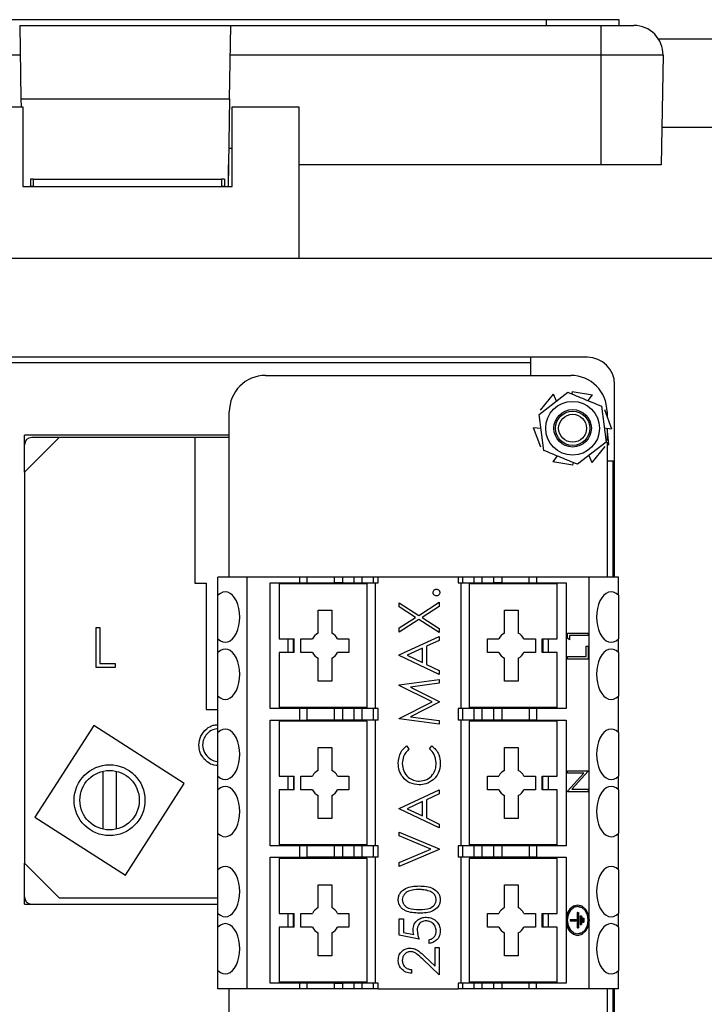
# Model space of a CAD drawing. Units: inches. Extents: x 0.4 to 16.6, y 0.2 to 10.8.
# Drawn here: x 13.1 to 14.5, y 6.9 to 9 of the extents above; entities that cross this region are included whole.
import ezdxf

# ---------------------------------------------------------------- set-up
doc = ezdxf.new("R2010")
doc.units = ezdxf.units.IN
doc.header["$MEASUREMENT"] = 0

msp = doc.modelspace()

# ---------------------------------------------------------------- linework, layer by layer
at = {"color": 7, "linetype": 'Continuous', "lineweight": 25}
for p, q in [((14.1918, 9.0316), (12.3793, 9.0316)), ((14.1918, 9.0191), (14.1918, 9.0316)), ((14.348, 9.0316), (14.1918, 9.0316)), ((14.348, 9.0191), (14.348, 9.0316)), ((13.0584, 9.0191), (13.5126, 9.0191)), ((13.0584, 9.0191), (13.0611, 8.8616)), ((13.5099, 8.8616), (13.5126, 9.0191)), ((13.5126, 9.0191), (14.308, 9.0191)), ((14.308, 9.0191), (14.308, 8.9555)), ((14.308, 9.0191), (14.3796, 9.0191)), ((14.5974, 8.9894), (14.4329, 8.9894)), ((13.0595, 8.9555), (12.263, 8.9555)), ((14.308, 8.9555), (13.5115, 8.9555)), ((14.4421, 8.9555), (14.308, 8.9555)), ((14.308, 8.9555), (14.308, 8.7191)), ((14.4421, 8.9555), (14.438, 8.7191)), ((13.0611, 8.8616), (13.0614, 8.8443)), ((13.0611, 8.8616), (13.5099, 8.8616)), ((13.5099, 8.8616), (13.5066, 8.6726)), ((12.9214, 8.8443), (13.0652, 8.8443)), ((13.0652, 8.8443), (13.0652, 8.6726)), ((13.5152, 8.6726), (13.5152, 8.8443)), ((13.5152, 8.8443), (13.6589, 8.8443)), ((13.6589, 8.8443), (13.6589, 8.5181)), ((14.4394, 8.8003), (14.5974, 8.8003)), ((13.5152, 8.7544), (13.508, 8.7544)), ((13.5074, 8.6726), (13.5074, 8.7191)), ((14.308, 8.7191), (13.6589, 8.7191)), ((14.438, 8.7191), (14.308, 8.7191)), ((13.0814, 8.6884), (13.0814, 8.6728)), ((13.0877, 8.6886), (13.0877, 8.673)), ((13.0877, 8.6886), (13.4927, 8.6886)), ((13.4927, 8.6886), (13.4927, 8.673)), ((13.4989, 8.6884), (13.4989, 8.6728)), ((13.0652, 8.6726), (13.5152, 8.6726)), ((13.0814, 8.6726), (13.0814, 8.6728)), ((13.0877, 8.673), (13.4927, 8.673)), ((13.4989, 8.6728), (13.4989, 8.6726)), ((14.6817, 8.5181), (11.8942, 8.5181)), ((14.2794, 8.3056), (12.2966, 8.3056)), ((14.1573, 8.3056), (14.1573, 8.2665)), ((12.4186, 8.2942), (14.1573, 8.2942)), ((13.5873, 8.2665), (14.2436, 8.2665)), ((14.338, 7.8329), (14.338, 8.247)), ((14.1754, 8.1825), (14.2373, 8.2302)), ((14.1787, 8.1918), (14.2065, 8.226)), ((14.2129, 8.2114), (14.2065, 8.226)), ((14.247, 8.232), (14.2461, 8.2266)), ((14.247, 8.232), (14.2904, 8.225)), ((14.281, 8.2122), (14.2904, 8.225)), ((14.3095, 8.2004), (14.3199, 8.123)), ((13.5092, 7.8329), (13.5092, 8.1884)), ((14.1857, 8.1051), (14.1754, 8.1825)), ((14.3159, 8.193), (14.3316, 8.1518)), ((14.3217, 8.1884), (14.3217, 8.1778)), ((14.1793, 8.1125), (14.1636, 8.1537)), ((14.1795, 8.152), (14.1636, 8.1537)), ((14.3158, 8.1535), (14.3316, 8.1518)), ((13.5092, 8.138), (13.0688, 8.138)), ((13.0688, 8.0585), (13.0688, 8.138)), ((13.1432, 8.1329), (13.0688, 8.0585)), ((13.1432, 8.1329), (13.0844, 8.1329)), ((13.4354, 8.1329), (13.1432, 8.1329)), ((13.4354, 8.1329), (13.4354, 7.8198)), ((13.5092, 8.1329), (13.4354, 8.1329)), ((14.3217, 8.1529), (14.3217, 8.1265)), ((14.3258, 8.1188), (14.3219, 8.1529)), ((14.3199, 8.123), (14.258, 8.0753)), ((14.3166, 8.1137), (14.2888, 8.0795)), ((14.3217, 8.1228), (14.3217, 7.8329)), ((14.3217, 8.1158), (14.3258, 8.1188)), ((14.2142, 8.0933), (14.2048, 8.0805)), ((14.2824, 8.0941), (14.2888, 8.0795)), ((14.2483, 8.0735), (14.2048, 8.0805)), ((14.2483, 8.0735), (14.2492, 8.0789)), ((14.3217, 8.0831), (14.338, 8.0831)), ((14.3338, 8.0831), (14.3338, 7.8329)), ((13.0688, 8.0585), (13.0688, 7.2174)), ((13.4354, 7.8198), (13.4596, 7.8198)), ((13.4596, 7.8198), (13.4596, 7.5482)), ((13.4848, 7.7936), (13.4848, 7.8329)), ((13.5473, 7.8329), (13.4848, 7.8329)), ((13.5473, 6.947), (13.5473, 7.8329)), ((13.6607, 7.8329), (13.5473, 7.8329)), ((13.5972, 7.5499), (13.5972, 7.8206)), ((13.5972, 7.8206), (13.6607, 7.8206)), ((13.6165, 7.8181), (13.6165, 7.7)), ((13.8059, 7.8181), (13.6165, 7.8181)), ((13.6349, 7.8206), (13.6349, 7.8181)), ((13.6472, 7.8181), (13.6472, 7.8206)), ((13.6607, 7.8206), (13.6607, 7.8329)), ((13.6765, 7.8329), (13.6607, 7.8329)), ((13.6607, 7.8206), (13.6765, 7.8206)), ((13.6765, 7.8206), (13.6765, 7.8329)), ((13.7355, 7.8329), (13.6765, 7.8329)), ((13.6765, 7.8206), (13.7355, 7.8206)), ((13.7355, 7.8206), (13.7355, 7.8329)), ((13.7529, 7.8329), (13.7355, 7.8329)), ((13.7529, 7.8206), (13.7355, 7.8206)), ((13.7457, 7.8206), (13.7457, 7.8181)), ((13.7529, 7.8329), (13.7529, 7.8206)), ((13.7778, 7.8329), (13.7529, 7.8329)), ((13.7529, 7.8206), (13.7778, 7.8206)), ((13.758, 7.8181), (13.758, 7.8206)), ((13.7778, 7.8206), (13.7778, 7.8329)), ((13.7952, 7.8329), (13.7778, 7.8329)), ((13.7778, 7.8206), (13.7952, 7.8206)), ((13.7826, 7.8181), (13.7826, 7.8206)), ((13.7952, 7.8206), (13.7952, 7.8329)), ((13.8195, 7.8329), (13.7952, 7.8329)), ((13.7952, 7.8206), (13.8195, 7.8206)), ((13.8059, 7.5524), (13.8059, 7.8181)), ((13.8195, 7.8206), (13.8195, 7.8329)), ((13.8293, 7.8329), (13.8195, 7.8329)), ((13.8195, 7.8206), (13.8293, 7.8206)), ((13.8232, 7.8206), (13.8232, 7.5499)), ((13.8293, 7.8206), (13.8293, 7.8329)), ((14.0016, 7.8329), (13.8293, 7.8329)), ((14.0016, 7.8329), (14.0016, 7.8206)), ((14.0114, 7.8329), (14.0016, 7.8329)), ((14.0016, 7.8206), (14.0114, 7.8206)), ((14.0077, 7.5499), (14.0077, 7.8206)), ((14.0114, 7.8206), (14.0114, 7.8329)), ((14.0357, 7.8329), (14.0114, 7.8329)), ((14.0114, 7.8206), (14.0357, 7.8206)), ((14.0249, 7.8181), (14.0249, 7.5524)), ((14.2144, 7.8181), (14.0249, 7.8181)), ((14.0357, 7.8206), (14.0357, 7.8329)), ((14.0531, 7.8329), (14.0357, 7.8329)), ((14.0357, 7.8206), (14.0531, 7.8206)), ((14.0483, 7.8206), (14.0483, 7.8181)), ((14.0531, 7.8206), (14.0531, 7.8329)), ((14.078, 7.8329), (14.0531, 7.8329)), ((14.0531, 7.8206), (14.078, 7.8206)), ((14.0729, 7.8206), (14.0729, 7.8181)), ((14.078, 7.8206), (14.078, 7.8329)), ((14.0954, 7.8329), (14.078, 7.8329)), ((14.0954, 7.8206), (14.078, 7.8206)), ((14.0852, 7.8181), (14.0852, 7.8206)), ((14.0954, 7.8329), (14.0954, 7.8206)), ((14.1544, 7.8329), (14.0954, 7.8329)), ((14.0954, 7.8206), (14.1544, 7.8206)), ((14.1544, 7.8206), (14.1544, 7.8329)), ((14.1702, 7.8329), (14.1544, 7.8329)), ((14.1544, 7.8206), (14.1702, 7.8206)), ((14.1702, 7.8329), (14.1702, 7.8206)), ((14.2835, 7.8329), (14.1702, 7.8329)), ((14.1702, 7.8206), (14.2337, 7.8206)), ((14.1836, 7.8206), (14.1836, 7.8181)), ((14.196, 7.8181), (14.196, 7.8206)), ((14.2144, 7.7), (14.2144, 7.8181)), ((14.2337, 7.8206), (14.2337, 7.5499)), ((14.2835, 7.0988), (14.2835, 7.8329)), ((14.3461, 7.8329), (14.2835, 7.8329)), ((14.3461, 7.7936), (14.3461, 7.8329)), ((13.4848, 7.6999), (13.4848, 7.7936)), ((14.3461, 7.7936), (14.3461, 7.6999)), ((13.8747, 7.7774), (13.9169, 7.7504)), ((13.8747, 7.7684), (13.8747, 7.7774)), ((13.9169, 7.7504), (13.9608, 7.7785)), ((13.9608, 7.7785), (13.9608, 7.7696)), ((13.7001, 7.7615), (13.7297, 7.7615)), ((13.7001, 7.7122), (13.7001, 7.7615)), ((13.7297, 7.7615), (13.7297, 7.7122)), ((13.9099, 7.7459), (13.8747, 7.7684)), ((13.9608, 7.7696), (13.9239, 7.7459)), ((14.1012, 7.7615), (14.1307, 7.7615)), ((14.1012, 7.7122), (14.1012, 7.7615)), ((14.1307, 7.7615), (14.1307, 7.7122)), ((13.8747, 7.7233), (13.9099, 7.7459)), ((13.9169, 7.7414), (13.8747, 7.7144)), ((13.9608, 7.7133), (13.9169, 7.7414)), ((13.9239, 7.7459), (13.9608, 7.7222)), ((13.2227, 7.7241), (13.2305, 7.7241)), ((13.2227, 7.638), (13.2227, 7.7241)), ((13.2305, 7.7241), (13.2305, 7.6468)), ((13.8747, 7.7144), (13.8747, 7.7233)), ((13.9608, 7.7222), (13.9608, 7.7133)), ((14.2363, 7.7012), (14.2363, 7.712)), ((14.2365, 7.712), (14.2363, 7.712)), ((14.2365, 7.7012), (14.2365, 7.712)), ((14.2365, 7.712), (14.2813, 7.712)), ((14.2813, 7.712), (14.2813, 7.7068)), ((13.4848, 7.6706), (13.4848, 7.6999)), ((13.6165, 7.7), (13.6485, 7.7)), ((13.6349, 7.7), (13.6349, 7.6705)), ((13.6472, 7.6705), (13.6472, 7.7)), ((13.6485, 7.6705), (13.6485, 7.7)), ((13.6632, 7.7), (13.6879, 7.7)), ((13.6632, 7.6705), (13.6632, 7.7)), ((13.7419, 7.7), (13.7666, 7.7)), ((13.7666, 7.7), (13.7666, 7.6705)), ((13.8747, 7.6653), (13.9608, 7.705)), ((13.9608, 7.6966), (13.9332, 7.6839)), ((13.9608, 7.705), (13.9608, 7.6966)), ((14.0643, 7.7), (14.089, 7.7)), ((14.0643, 7.6705), (14.0643, 7.7)), ((14.143, 7.7), (14.1677, 7.7)), ((14.1677, 7.7), (14.1677, 7.6705)), ((14.1824, 7.7), (14.2144, 7.7)), ((14.1824, 7.6705), (14.1824, 7.7)), ((14.1836, 7.7), (14.1836, 7.6705)), ((14.196, 7.6705), (14.196, 7.7)), ((14.2409, 7.6978), (14.2363, 7.7012)), ((14.2365, 7.7012), (14.2363, 7.7012)), ((14.2411, 7.6978), (14.2365, 7.7012)), ((14.2411, 7.6978), (14.2409, 7.6978)), ((14.2813, 7.7068), (14.2411, 7.7068)), ((14.2411, 7.7068), (14.2411, 7.6978)), ((14.3461, 7.6706), (14.3461, 7.6999)), ((13.4848, 7.5768), (13.4848, 7.6706)), ((13.6165, 7.6705), (13.6165, 7.5524)), ((13.6485, 7.6705), (13.6165, 7.6705)), ((13.6879, 7.6705), (13.6632, 7.6705)), ((13.7666, 7.6705), (13.7419, 7.6705)), ((13.9244, 7.6798), (13.8915, 7.6647)), ((13.9244, 7.6491), (13.9244, 7.6798)), ((13.9332, 7.6839), (13.9332, 7.6449)), ((14.089, 7.6705), (14.0643, 7.6705)), ((14.1677, 7.6705), (14.143, 7.6705)), ((14.2144, 7.6705), (14.1824, 7.6705)), ((14.2144, 7.5524), (14.2144, 7.6705)), ((14.2765, 7.6617), (14.2765, 7.6842)), ((14.2767, 7.6842), (14.2765, 7.6842)), ((14.2767, 7.6617), (14.2767, 7.6842)), ((14.2767, 7.6842), (14.2813, 7.6842)), ((14.2813, 7.6842), (14.2813, 7.6564)), ((14.3461, 7.6706), (14.3461, 7.5768)), ((13.2305, 7.6468), (13.2636, 7.6468)), ((13.2636, 7.6468), (13.2636, 7.638)), ((13.7001, 7.609), (13.7001, 7.6583)), ((13.7297, 7.6583), (13.7297, 7.609)), ((13.8747, 7.6642), (13.8747, 7.6653)), ((13.9608, 7.6233), (13.8747, 7.6642)), ((13.8915, 7.6647), (13.9244, 7.6491)), ((14.1012, 7.609), (14.1012, 7.6583)), ((14.1307, 7.6583), (14.1307, 7.609)), ((14.2363, 7.6564), (14.2363, 7.6617)), ((14.2365, 7.6617), (14.2363, 7.6617)), ((14.2365, 7.6564), (14.2363, 7.6564)), ((14.2365, 7.6564), (14.2365, 7.6617)), ((14.2365, 7.6617), (14.2767, 7.6617)), ((14.2813, 7.6564), (14.2365, 7.6564)), ((13.2636, 7.638), (13.2227, 7.638)), ((13.9332, 7.6449), (13.9608, 7.6318)), ((13.9608, 7.6318), (13.9608, 7.6233)), ((13.7297, 7.609), (13.7001, 7.609)), ((13.8747, 7.6009), (13.9608, 7.6123)), ((13.9608, 7.6045), (13.8989, 7.5963)), ((13.9608, 7.6123), (13.9608, 7.6045)), ((14.1307, 7.609), (14.1012, 7.609)), ((13.8747, 7.5997), (13.8747, 7.6009)), ((13.9454, 7.5643), (13.8747, 7.5997)), ((13.8989, 7.5963), (13.9608, 7.5652)), ((13.4848, 7.4984), (13.4848, 7.5768)), ((13.8747, 7.5287), (13.9454, 7.5643)), ((13.9608, 7.5635), (13.8987, 7.5322)), ((13.9608, 7.5652), (13.9608, 7.5635)), ((14.3461, 7.4984), (14.3461, 7.5768)), ((13.4596, 7.5482), (13.4848, 7.5482)), ((13.6607, 7.5499), (13.5972, 7.5499)), ((13.8059, 7.5524), (13.6165, 7.5524)), ((13.6349, 7.5524), (13.6349, 7.5499)), ((13.6472, 7.5499), (13.6472, 7.5524)), ((13.6607, 7.5253), (13.6607, 7.5499)), ((13.6765, 7.5499), (13.6607, 7.5499)), ((13.6765, 7.5253), (13.6765, 7.5499)), ((13.7355, 7.5499), (13.6765, 7.5499)), ((13.7355, 7.5253), (13.7355, 7.5499)), ((13.7529, 7.5499), (13.7355, 7.5499)), ((13.7457, 7.5524), (13.7457, 7.5499)), ((13.7529, 7.5499), (13.7529, 7.5253)), ((13.7778, 7.5499), (13.7529, 7.5499)), ((13.758, 7.5499), (13.758, 7.5524)), ((13.7778, 7.5253), (13.7778, 7.5499)), ((13.7952, 7.5499), (13.7778, 7.5499)), ((13.7826, 7.5499), (13.7826, 7.5524)), ((13.7952, 7.5253), (13.7952, 7.5499)), ((13.8195, 7.5499), (13.7952, 7.5499)), ((13.8195, 7.5253), (13.8195, 7.5499)), ((13.8293, 7.5499), (13.8195, 7.5499)), ((13.8293, 7.5253), (13.8293, 7.5499)), ((14.0016, 7.5499), (14.0016, 7.5253)), ((14.0114, 7.5499), (14.0016, 7.5499)), ((14.0114, 7.5253), (14.0114, 7.5499)), ((14.0357, 7.5499), (14.0114, 7.5499)), ((14.2144, 7.5524), (14.0249, 7.5524)), ((14.0357, 7.5253), (14.0357, 7.5499)), ((14.0531, 7.5499), (14.0357, 7.5499)), ((14.0483, 7.5524), (14.0483, 7.5499)), ((14.0531, 7.5253), (14.0531, 7.5499)), ((14.078, 7.5499), (14.0531, 7.5499)), ((14.0729, 7.5524), (14.0729, 7.5499)), ((14.078, 7.5253), (14.078, 7.5499)), ((14.0954, 7.5499), (14.078, 7.5499)), ((14.0852, 7.5499), (14.0852, 7.5524)), ((14.0954, 7.5499), (14.0954, 7.5253)), ((14.1544, 7.5499), (14.0954, 7.5499)), ((14.1544, 7.5499), (14.1544, 7.5253)), ((14.1702, 7.5499), (14.1544, 7.5499)), ((14.1702, 7.5499), (14.1702, 7.5253)), ((14.2337, 7.5499), (14.1702, 7.5499)), ((14.1836, 7.5524), (14.1836, 7.5499)), ((14.196, 7.5499), (14.196, 7.5524)), ((13.5972, 7.2546), (13.5972, 7.5253)), ((13.5972, 7.5253), (13.6607, 7.5253)), ((13.6165, 7.5228), (13.6165, 7.4047)), ((13.8059, 7.5228), (13.6165, 7.5228)), ((13.6349, 7.5253), (13.6349, 7.5228)), ((13.6472, 7.5253), (13.6472, 7.5228)), ((13.6607, 7.5253), (13.6765, 7.5253)), ((13.7355, 7.5253), (13.6765, 7.5253)), ((13.7529, 7.5253), (13.7355, 7.5253)), ((13.7457, 7.5253), (13.7457, 7.5228)), ((13.7778, 7.5253), (13.7529, 7.5253)), ((13.758, 7.5228), (13.758, 7.5253)), ((13.7952, 7.5253), (13.7778, 7.5253)), ((13.7826, 7.5228), (13.7826, 7.5253)), ((13.8195, 7.5253), (13.7952, 7.5253)), ((13.8059, 7.2571), (13.8059, 7.5228)), ((13.8293, 7.5253), (13.8195, 7.5253)), ((13.8232, 7.5253), (13.8232, 7.2546)), ((13.8747, 7.5276), (13.8747, 7.5287)), ((13.9608, 7.5162), (13.8747, 7.5276)), ((13.8987, 7.5322), (13.9608, 7.524)), ((13.9608, 7.524), (13.9608, 7.5162)), ((14.0114, 7.5253), (14.0016, 7.5253)), ((14.0077, 7.2546), (14.0077, 7.5253)), ((14.0357, 7.5253), (14.0114, 7.5253)), ((14.0249, 7.5228), (14.0249, 7.2571)), ((14.2144, 7.5228), (14.0249, 7.5228)), ((14.0531, 7.5253), (14.0357, 7.5253)), ((14.0483, 7.5253), (14.0483, 7.5228)), ((14.078, 7.5253), (14.0531, 7.5253)), ((14.0729, 7.5253), (14.0729, 7.5228)), ((14.0954, 7.5253), (14.078, 7.5253)), ((14.0852, 7.5228), (14.0852, 7.5253)), ((14.1544, 7.5253), (14.0954, 7.5253)), ((14.1702, 7.5253), (14.1544, 7.5253)), ((14.1702, 7.5253), (14.2337, 7.5253)), ((14.1836, 7.5228), (14.1836, 7.5253)), ((14.196, 7.5228), (14.196, 7.5253)), ((14.2144, 7.4047), (14.2144, 7.5228)), ((14.2337, 7.5253), (14.2337, 7.2546)), ((13.2175, 7.5138), (13.0912, 7.3165)), ((13.4123, 7.3891), (13.2175, 7.5138)), ((13.4848, 7.4046), (13.4848, 7.4984)), ((14.3461, 7.4984), (14.3461, 7.4046)), ((13.7001, 7.4662), (13.7297, 7.4662)), ((13.7001, 7.4169), (13.7001, 7.4662)), ((13.7297, 7.4662), (13.7297, 7.4169)), ((13.8905, 7.4699), (13.8957, 7.4631)), ((13.9399, 7.4631), (13.945, 7.4699)), ((14.1012, 7.4662), (14.1307, 7.4662)), ((14.1012, 7.4169), (14.1012, 7.4662)), ((14.1307, 7.4662), (14.1307, 7.4169)), ((13.237, 7.415), (13.237, 7.2906)), ((13.2665, 7.2906), (13.2665, 7.415)), ((14.2363, 7.4109), (14.2363, 7.4162)), ((14.2365, 7.4162), (14.2363, 7.4162)), ((14.2365, 7.4109), (14.2365, 7.4162)), ((14.2365, 7.4162), (14.2813, 7.4162)), ((14.2813, 7.415), (14.2461, 7.3764)), ((14.2813, 7.4162), (14.2813, 7.415)), ((13.4848, 7.3753), (13.4848, 7.4046)), ((13.6165, 7.4047), (13.6485, 7.4047)), ((13.6349, 7.4047), (13.6349, 7.3752)), ((13.6472, 7.4047), (13.6472, 7.3752)), ((13.6485, 7.3752), (13.6485, 7.4047)), ((13.6632, 7.4047), (13.6879, 7.4047)), ((13.6632, 7.3752), (13.6632, 7.4047)), ((13.7419, 7.4047), (13.7666, 7.4047)), ((13.7666, 7.4047), (13.7666, 7.3752)), ((14.0643, 7.4047), (14.089, 7.4047)), ((14.0643, 7.3752), (14.0643, 7.4047)), ((14.143, 7.4047), (14.1677, 7.4047)), ((14.1677, 7.4047), (14.1677, 7.3752)), ((14.1824, 7.4047), (14.2144, 7.4047)), ((14.1824, 7.3752), (14.1824, 7.4047)), ((14.1836, 7.3752), (14.1836, 7.4047)), ((14.196, 7.3752), (14.196, 7.4047)), ((14.2363, 7.3722), (14.2716, 7.4109)), ((14.2365, 7.4109), (14.2363, 7.4109)), ((14.2365, 7.3722), (14.2718, 7.4109)), ((14.2718, 7.4109), (14.2365, 7.4109)), ((14.3461, 7.3753), (14.3461, 7.4046)), ((13.286, 7.1918), (13.4123, 7.3891)), ((13.4848, 7.2816), (13.4848, 7.3753)), ((13.6165, 7.3752), (13.6165, 7.2571)), ((13.6485, 7.3752), (13.6165, 7.3752)), ((13.6879, 7.3752), (13.6632, 7.3752)), ((13.7666, 7.3752), (13.7419, 7.3752)), ((13.8747, 7.3352), (13.9608, 7.3749)), ((13.9608, 7.3749), (13.9608, 7.3665)), ((14.089, 7.3752), (14.0643, 7.3752)), ((14.1677, 7.3752), (14.143, 7.3752)), ((14.2144, 7.3752), (14.1824, 7.3752)), ((14.2144, 7.2571), (14.2144, 7.3752)), ((14.2363, 7.3711), (14.2363, 7.3722)), ((14.2365, 7.3722), (14.2363, 7.3722)), ((14.2365, 7.3711), (14.2363, 7.3711)), ((14.2365, 7.3711), (14.2365, 7.3722)), ((14.2813, 7.3711), (14.2365, 7.3711)), ((14.2461, 7.3764), (14.2813, 7.3764)), ((14.2813, 7.3764), (14.2813, 7.3711)), ((14.3461, 7.3753), (14.3461, 7.2816)), ((13.7001, 7.3137), (13.7001, 7.363)), ((13.7297, 7.363), (13.7297, 7.3137)), ((13.9244, 7.3497), (13.8915, 7.3345)), ((13.9244, 7.3189), (13.9244, 7.3497)), ((13.9608, 7.3665), (13.9332, 7.3538)), ((13.9332, 7.3538), (13.9332, 7.3147)), ((14.1012, 7.3137), (14.1012, 7.363)), ((14.1307, 7.363), (14.1307, 7.3137)), ((13.8747, 7.3341), (13.8747, 7.3352)), ((13.9608, 7.2932), (13.8747, 7.3341)), ((13.8915, 7.3345), (13.9244, 7.3189)), ((13.0912, 7.3165), (13.286, 7.1918)), ((13.7297, 7.3137), (13.7001, 7.3137)), ((13.9332, 7.3147), (13.9608, 7.3016)), ((14.1307, 7.3137), (14.1012, 7.3137)), ((13.9608, 7.3016), (13.9608, 7.2932)), ((13.4848, 7.2031), (13.4848, 7.2816)), ((13.8747, 7.2844), (13.9608, 7.2479)), ((13.8747, 7.2761), (13.8747, 7.2844)), ((13.9426, 7.2474), (13.8747, 7.2761)), ((14.3461, 7.2031), (14.3461, 7.2816)), ((13.6607, 7.2546), (13.5972, 7.2546)), ((13.8059, 7.2571), (13.6165, 7.2571)), ((13.6349, 7.2571), (13.6349, 7.2546)), ((13.6472, 7.2571), (13.6472, 7.2546)), ((13.6607, 7.23), (13.6607, 7.2546)), ((13.6765, 7.2546), (13.6607, 7.2546)), ((13.6765, 7.23), (13.6765, 7.2546)), ((13.7355, 7.2546), (13.6765, 7.2546)), ((13.7355, 7.23), (13.7355, 7.2546)), ((13.7529, 7.2546), (13.7355, 7.2546)), ((13.7457, 7.2571), (13.7457, 7.2546)), ((13.7529, 7.2546), (13.7529, 7.23)), ((13.7778, 7.2546), (13.7529, 7.2546)), ((13.758, 7.2546), (13.758, 7.2571)), ((13.7778, 7.23), (13.7778, 7.2546)), ((13.7952, 7.2546), (13.7778, 7.2546)), ((13.7826, 7.2546), (13.7826, 7.2571)), ((13.7952, 7.23), (13.7952, 7.2546)), ((13.8195, 7.2546), (13.7952, 7.2546)), ((13.8195, 7.23), (13.8195, 7.2546)), ((13.8293, 7.2546), (13.8195, 7.2546)), ((13.8293, 7.23), (13.8293, 7.2546)), ((13.8747, 7.2187), (13.9426, 7.2474)), ((13.9608, 7.2468), (13.8747, 7.2104)), ((13.9608, 7.2479), (13.9608, 7.2468)), ((14.0016, 7.2546), (14.0016, 7.23)), ((14.0114, 7.2546), (14.0016, 7.2546)), ((14.0114, 7.23), (14.0114, 7.2546)), ((14.0357, 7.2546), (14.0114, 7.2546)), ((14.2144, 7.2571), (14.0249, 7.2571)), ((14.0357, 7.23), (14.0357, 7.2546)), ((14.0531, 7.2546), (14.0357, 7.2546)), ((14.0483, 7.2571), (14.0483, 7.2546)), ((14.0531, 7.23), (14.0531, 7.2546)), ((14.078, 7.2546), (14.0531, 7.2546)), ((14.0729, 7.2571), (14.0729, 7.2546)), ((14.078, 7.23), (14.078, 7.2546)), ((14.0954, 7.2546), (14.078, 7.2546)), ((14.0852, 7.2546), (14.0852, 7.2571)), ((14.0954, 7.2546), (14.0954, 7.23)), ((14.1544, 7.2546), (14.0954, 7.2546)), ((14.1544, 7.2546), (14.1544, 7.23)), ((14.1702, 7.2546), (14.1544, 7.2546)), ((14.1702, 7.2546), (14.1702, 7.23)), ((14.2337, 7.2546), (14.1702, 7.2546)), ((14.1836, 7.2546), (14.1836, 7.2571)), ((14.196, 7.2546), (14.196, 7.2571)), ((13.5972, 6.9593), (13.5972, 7.23)), ((13.5972, 7.23), (13.6607, 7.23)), ((13.6165, 7.2276), (13.6165, 7.1094)), ((13.8059, 7.2276), (13.6165, 7.2276)), ((13.6349, 7.23), (13.6349, 7.2276)), ((13.6472, 7.2276), (13.6472, 7.23)), ((13.6607, 7.23), (13.6765, 7.23)), ((13.7355, 7.23), (13.6765, 7.23)), ((13.7529, 7.23), (13.7355, 7.23)), ((13.7457, 7.23), (13.7457, 7.2276)), ((13.7778, 7.23), (13.7529, 7.23)), ((13.758, 7.2276), (13.758, 7.23)), ((13.7952, 7.23), (13.7778, 7.23)), ((13.7826, 7.2276), (13.7826, 7.23)), ((13.8195, 7.23), (13.7952, 7.23)), ((13.8059, 6.9618), (13.8059, 7.2276)), ((13.8293, 7.23), (13.8195, 7.23)), ((13.8232, 7.23), (13.8232, 6.9593)), ((14.0114, 7.23), (14.0016, 7.23)), ((14.0077, 6.9593), (14.0077, 7.23)), ((14.0357, 7.23), (14.0114, 7.23)), ((14.0249, 7.2276), (14.0249, 6.9618)), ((14.2144, 7.2276), (14.0249, 7.2276)), ((14.0531, 7.23), (14.0357, 7.23)), ((14.0483, 7.23), (14.0483, 7.2276)), ((14.078, 7.23), (14.0531, 7.23)), ((14.0729, 7.23), (14.0729, 7.2276)), ((14.0954, 7.23), (14.078, 7.23)), ((14.0852, 7.2276), (14.0852, 7.23)), ((14.1544, 7.23), (14.0954, 7.23)), ((14.1702, 7.23), (14.1544, 7.23)), ((14.1702, 7.23), (14.2337, 7.23)), ((14.1836, 7.23), (14.1836, 7.2276)), ((14.196, 7.2276), (14.196, 7.23)), ((14.2144, 7.1094), (14.2144, 7.2276)), ((14.2337, 7.23), (14.2337, 7.0947)), ((13.0688, 7.2174), (13.1432, 7.143)), ((13.0688, 7.1292), (13.0688, 7.2174)), ((13.4848, 7.1093), (13.4848, 7.2031)), ((13.8747, 7.2104), (13.8747, 7.2187)), ((14.3461, 7.2031), (14.3461, 7.1093)), ((13.7001, 7.171), (13.7297, 7.171)), ((13.7001, 7.1217), (13.7001, 7.171)), ((13.7297, 7.171), (13.7297, 7.1217)), ((14.1012, 7.171), (14.1307, 7.171)), ((14.1012, 7.1217), (14.1012, 7.171)), ((14.1307, 7.171), (14.1307, 7.1217)), ((13.1432, 7.143), (13.4848, 7.143)), ((13.0688, 7.1292), (13.4848, 7.1292)), ((14.2588, 7.1272), (14.2586, 7.1272)), ((13.4848, 7.08), (13.4848, 7.1093)), ((13.6165, 7.1094), (13.6485, 7.1094)), ((13.6349, 7.1094), (13.6349, 7.0799)), ((13.6472, 7.0799), (13.6472, 7.1094)), ((13.6485, 7.0799), (13.6485, 7.1094)), ((13.6632, 7.1094), (13.6879, 7.1094)), ((13.6632, 7.0799), (13.6632, 7.1094)), ((13.7419, 7.1094), (13.7666, 7.1094)), ((13.7666, 7.1094), (13.7666, 7.0799)), ((13.8747, 7.0978), (13.8836, 7.0978)), ((13.8747, 7.0624), (13.8747, 7.0978)), ((13.8836, 7.0978), (13.8836, 7.0685)), ((14.0643, 7.1094), (14.089, 7.1094)), ((14.0643, 7.0799), (14.0643, 7.1094)), ((14.143, 7.1094), (14.1677, 7.1094)), ((14.1677, 7.1094), (14.1677, 7.0799)), ((14.1824, 7.1094), (14.2144, 7.1094)), ((14.1824, 7.0799), (14.1824, 7.1094)), ((14.1836, 7.1094), (14.1836, 7.0799)), ((14.196, 7.0799), (14.196, 7.1094)), ((14.2337, 7.0947), (14.2337, 6.9593)), ((14.242, 7.0962), (14.242, 7.0931)), ((14.2422, 7.0962), (14.242, 7.0962)), ((14.2422, 7.0962), (14.2422, 7.0931)), ((14.2422, 7.0962), (14.2552, 7.0962)), ((14.2552, 7.0962), (14.2552, 7.0931)), ((14.2576, 7.1113), (14.2576, 7.0781)), ((14.2578, 7.1113), (14.2576, 7.1113)), ((14.2578, 7.1113), (14.2578, 7.0781)), ((14.2578, 7.1113), (14.2602, 7.1113)), ((14.2602, 7.1113), (14.2602, 7.0781)), ((14.2639, 7.1038), (14.2639, 7.0856)), ((14.2641, 7.1038), (14.2639, 7.1038)), ((14.2641, 7.1038), (14.2641, 7.0856)), ((14.2641, 7.1038), (14.2665, 7.1038)), ((14.2665, 7.1038), (14.2665, 7.0856)), ((14.2691, 7.0989), (14.2691, 7.0905)), ((14.2693, 7.0989), (14.2691, 7.0989)), ((14.2693, 7.0989), (14.2693, 7.0905)), ((14.2693, 7.0989), (14.2717, 7.0989)), ((14.2717, 7.0989), (14.2717, 7.0905)), ((14.3461, 7.08), (14.3461, 7.1093)), ((13.4848, 6.9863), (13.4848, 7.08)), ((13.6165, 7.0799), (13.6165, 6.9618)), ((13.6485, 7.0799), (13.6165, 7.0799)), ((13.6879, 7.0799), (13.6632, 7.0799)), ((13.7666, 7.0799), (13.7419, 7.0799)), ((14.089, 7.0799), (14.0643, 7.0799)), ((14.1677, 7.0799), (14.143, 7.0799)), ((14.2144, 7.0799), (14.1824, 7.0799)), ((14.2144, 6.9618), (14.2144, 7.0799)), ((14.2422, 7.0931), (14.242, 7.0931)), ((14.2422, 7.0931), (14.2552, 7.0931)), ((14.2578, 7.0781), (14.2576, 7.0781)), ((14.2578, 7.0781), (14.2602, 7.0781)), ((14.2641, 7.0856), (14.2639, 7.0856)), ((14.2641, 7.0856), (14.2665, 7.0856)), ((14.2693, 7.0905), (14.2691, 7.0905)), ((14.2693, 7.0905), (14.2717, 7.0905)), ((14.2835, 6.947), (14.2835, 7.0906)), ((14.3461, 7.08), (14.3461, 6.9863)), ((13.7001, 7.0184), (13.7001, 7.0677)), ((13.7297, 7.0677), (13.7297, 7.0184)), ((13.9178, 7.0536), (13.8747, 7.0624)), ((13.8836, 7.0685), (13.9062, 7.0638)), ((13.9388, 7.0448), (13.9388, 7.0525)), ((14.1012, 7.0184), (14.1012, 7.0677)), ((14.1307, 7.0677), (14.1307, 7.0184)), ((14.2586, 7.0621), (14.2588, 7.0621)), ((13.952, 7.0359), (13.9608, 7.0359)), ((13.952, 6.9959), (13.952, 7.0359)), ((13.9608, 7.0359), (13.9608, 6.9774)), ((13.7297, 7.0184), (13.7001, 7.0184)), ((13.9608, 6.9774), (13.9252, 7.0108)), ((13.929, 7.0174), (13.952, 6.9959)), ((14.1307, 7.0184), (14.1012, 7.0184)), ((13.4848, 6.947), (13.4848, 6.9863)), ((13.9012, 6.9885), (13.9012, 6.9807)), ((14.3461, 6.947), (14.3461, 6.9863)), ((13.5473, 6.947), (13.4848, 6.947)), ((13.5092, 6.5915), (13.5092, 6.947)), ((13.6607, 6.947), (13.5473, 6.947)), ((13.6607, 6.9593), (13.5972, 6.9593)), ((13.8059, 6.9618), (13.6165, 6.9618)), ((13.6349, 6.9618), (13.6349, 6.9593)), ((13.6472, 6.9593), (13.6472, 6.9618)), ((13.6607, 6.947), (13.6607, 6.9593)), ((13.6765, 6.9593), (13.6607, 6.9593)), ((13.6765, 6.947), (13.6607, 6.947)), ((13.6765, 6.947), (13.6765, 6.9593)), ((13.7355, 6.9593), (13.6765, 6.9593)), ((13.7355, 6.947), (13.6765, 6.947)), ((13.7355, 6.947), (13.7355, 6.9593)), ((13.7355, 6.9593), (13.7529, 6.9593)), ((13.7529, 6.947), (13.7355, 6.947)), ((13.7457, 6.9618), (13.7457, 6.9593)), ((13.7529, 6.9593), (13.7529, 6.947)), ((13.7778, 6.9593), (13.7529, 6.9593)), ((13.7778, 6.947), (13.7529, 6.947)), ((13.758, 6.9593), (13.758, 6.9618)), ((13.7778, 6.947), (13.7778, 6.9593)), ((13.7952, 6.9593), (13.7778, 6.9593)), ((13.7952, 6.947), (13.7778, 6.947)), ((13.7826, 6.9593), (13.7826, 6.9618)), ((13.7952, 6.947), (13.7952, 6.9593)), ((13.8195, 6.9593), (13.7952, 6.9593)), ((13.8195, 6.947), (13.7952, 6.947)), ((13.8195, 6.947), (13.8195, 6.9593)), ((13.8293, 6.9593), (13.8195, 6.9593)), ((13.8293, 6.947), (13.8195, 6.947)), ((13.8293, 6.947), (13.8293, 6.9593)), ((13.8293, 6.947), (14.0016, 6.947)), ((14.0016, 6.9593), (14.0016, 6.947)), ((14.0114, 6.9593), (14.0016, 6.9593)), ((14.0114, 6.947), (14.0016, 6.947)), ((14.0114, 6.947), (14.0114, 6.9593)), ((14.0357, 6.9593), (14.0114, 6.9593)), ((14.0357, 6.947), (14.0114, 6.947)), ((14.2144, 6.9618), (14.0249, 6.9618)), ((14.0357, 6.947), (14.0357, 6.9593)), ((14.0531, 6.9593), (14.0357, 6.9593)), ((14.0531, 6.947), (14.0357, 6.947)), ((14.0483, 6.9618), (14.0483, 6.9593)), ((14.0531, 6.947), (14.0531, 6.9593)), ((14.078, 6.9593), (14.0531, 6.9593)), ((14.078, 6.947), (14.0531, 6.947)), ((14.0729, 6.9618), (14.0729, 6.9593)), ((14.078, 6.947), (14.078, 6.9593)), ((14.0954, 6.9593), (14.078, 6.9593)), ((14.0954, 6.947), (14.078, 6.947)), ((14.0852, 6.9593), (14.0852, 6.9618)), ((14.0954, 6.9593), (14.0954, 6.947)), ((14.1544, 6.9593), (14.0954, 6.9593)), ((14.1544, 6.947), (14.0954, 6.947)), ((14.1544, 6.947), (14.1544, 6.9593)), ((14.1702, 6.9593), (14.1544, 6.9593)), ((14.1702, 6.947), (14.1544, 6.947)), ((14.1702, 6.947), (14.1702, 6.9593)), ((14.2337, 6.9593), (14.1702, 6.9593)), ((14.2835, 6.947), (14.1702, 6.947)), ((14.1836, 6.9618), (14.1836, 6.9593)), ((14.196, 6.9593), (14.196, 6.9618)), ((14.3461, 6.947), (14.2835, 6.947)), ((14.3217, 6.947), (14.3217, 6.6551)), ((14.3338, 6.947), (14.3338, 6.6969)), ((14.338, 6.5329), (14.338, 6.947))]:
    msp.add_line(p, q, dxfattribs=at)
at = {"color": 7, "linetype": 'Continuous', "lineweight": 25, "flags": 128}
for points in [[(14.2339, 7.0947), (14.2358, 7.0822), (14.2412, 7.0717), (14.2493, 7.0646), (14.2588, 7.0621), (14.2684, 7.0646), (14.2764, 7.0717), (14.2818, 7.0822), (14.2837, 7.0947), (14.2818, 7.1071), (14.2764, 7.1177), (14.2684, 7.1247), (14.2588, 7.1272), (14.2493, 7.1247), (14.2412, 7.1177), (14.2358, 7.1071), (14.2339, 7.0947)], [(14.2362, 7.0947), (14.2379, 7.0834), (14.2428, 7.0738), (14.2502, 7.0674), (14.2588, 7.0652), (14.2675, 7.0674), (14.2748, 7.0738), (14.2797, 7.0834), (14.2814, 7.0947), (14.2797, 7.106), (14.2748, 7.1155), (14.2675, 7.1219), (14.2588, 7.1242), (14.2502, 7.1219), (14.2428, 7.1155), (14.2379, 7.106), (14.2362, 7.0947)], [(14.2586, 7.1242), (14.2673, 7.1219), (14.2746, 7.1155), (14.2795, 7.106), (14.2812, 7.0947), (14.2795, 7.0834), (14.2746, 7.0738), (14.2673, 7.0674), (14.2586, 7.0652), (14.2586, 7.0652)]]:
    msp.add_lwpolyline(points, dxfattribs=at)
at = {"color": 7, "linetype": 'Continuous', "lineweight": 25}
for centre, radius in [((14.2476, 8.1528), 0.0578), ((14.2476, 8.1528), 0.0403), ((14.2476, 8.1528), 0.0369), ((14.2476, 8.1528), 0.03), ((13.2517, 7.3528), 0.0762), ((13.2517, 7.3528), 0.0639)]:
    msp.add_circle(centre, radius, dxfattribs=at)
for centre, radius, start, end in [((14.3796, 8.9566), 0.0625, 359, 90), ((13.0861, 8.6437), 0.045, 88.0109, 95.9867), ((13.4942, 8.6437), 0.045, 84.0133, 91.9891), ((13.0861, 8.6281), 0.045, 88.0109, 95.9867), ((13.4942, 8.6281), 0.045, 84.0133, 91.9891), ((14.2794, 8.247), 0.0586, 0, 90), ((13.5873, 8.1884), 0.0781, 90, 180), ((14.2436, 8.1884), 0.0781, 0, 90), ((13.0844, 8.1173), 0.0156, 90, 180), ((13.7149, 7.6852), 0.0308, 118.6854, 151.3146), ((13.7149, 7.6852), 0.0308, 28.6854, 61.3146), ((14.116, 7.6852), 0.0308, 118.6854, 151.3146), ((14.116, 7.6852), 0.0308, 28.6854, 61.3146), ((13.7149, 7.6852), 0.0308, 208.6854, 241.3146), ((13.7149, 7.6852), 0.0308, 298.6854, 331.3146), ((14.116, 7.6852), 0.0308, 208.6854, 241.3146), ((14.116, 7.6852), 0.0308, 298.6854, 331.3146), ((13.7149, 7.39), 0.0308, 118.6854, 151.3146), ((13.7149, 7.39), 0.0308, 28.6854, 61.3146), ((14.116, 7.39), 0.0308, 118.6854, 151.3146), ((14.116, 7.39), 0.0308, 28.6854, 61.3146), ((13.7149, 7.39), 0.0308, 208.6854, 241.3146), ((13.7149, 7.39), 0.0308, 298.6854, 331.3146), ((14.116, 7.39), 0.0308, 208.6854, 241.3146), ((14.116, 7.39), 0.0308, 298.6854, 331.3146), ((13.0844, 7.1449), 0.0156, 180, 270), ((13.7149, 7.0947), 0.0308, 118.6854, 151.3146), ((13.7149, 7.0947), 0.0308, 28.6854, 61.3146), ((14.116, 7.0947), 0.0308, 118.6854, 151.3146), ((14.116, 7.0947), 0.0308, 28.6854, 61.3146), ((14.263, 7.098), 0.0295, 98.5517, 186.5409), ((14.263, 7.0913), 0.0295, 173.4591, 261.4483), ((13.7149, 7.0947), 0.0308, 208.6854, 241.3146), ((13.7149, 7.0947), 0.0308, 298.6854, 331.3146), ((14.116, 7.0947), 0.0308, 208.6854, 241.3146), ((14.116, 7.0947), 0.0308, 298.6854, 331.3146)]:
    msp.add_arc(centre, radius, start, end, dxfattribs=at)
for centre, start_param, end_param in [((13.5005, 7.7467), 2.617994, 6.806784), ((14.3304, 7.7467), 5.759587, 9.948377), ((13.5005, 7.6237), 2.617994, 6.806784), ((14.3304, 7.6237), 5.759587, 9.948377), ((13.5005, 7.4515), 2.617994, 6.806784), ((14.3304, 7.4515), 5.759587, 9.948377), ((13.5005, 7.3284), 2.617994, 6.806784), ((14.3304, 7.3284), 5.759587, 9.948377), ((13.5005, 7.1562), 2.617994, 6.806784), ((14.3304, 7.1562), 5.759587, 9.948377), ((13.5005, 7.0332), 2.617994, 6.806784), ((14.3304, 7.0332), 5.759587, 9.948377)]:
    msp.add_ellipse(centre, major_axis=(0, 0.0541), ratio=0.57735, start_param=start_param, end_param=end_param, dxfattribs=at)
for points, knots in [([(14.2373, 8.2302), (14.2432, 8.2277), (14.2551, 8.2229), (14.2731, 8.2154), (14.2913, 8.2079), (14.3034, 8.2029), (14.3095, 8.2004)], [0, 0, 0, 0, 0.247103, 0.495209, 0.74698, 1, 1, 1, 1]), ([(14.258, 8.0753), (14.252, 8.0778), (14.2402, 8.0827), (14.2221, 8.0901), (14.2039, 8.0976), (14.1918, 8.1026), (14.1857, 8.1051)], [0, 0, 0, 0, 0.247103, 0.495209, 0.74698, 1, 1, 1, 1]), ([(13.9476, 7.7994), (13.9477, 7.8005), (13.948, 7.8026), (13.9499, 7.805), (13.9523, 7.8064), (13.9539, 7.8066), (13.9548, 7.8066)], [0, 0, 0, 0, 0.2796016, 0.559212, 0.7794752, 1, 1, 1, 1]), ([(13.9548, 7.7923), (13.9537, 7.7924), (13.9516, 7.7926), (13.9492, 7.7946), (13.9478, 7.797), (13.9477, 7.7986), (13.9476, 7.7994)], [0, 0, 0, 0, 0.279576, 0.559284, 0.779552, 1, 1, 1, 1]), ([(13.9548, 7.8066), (13.9558, 7.8065), (13.9579, 7.8062), (13.9603, 7.8043), (13.9617, 7.8019), (13.9619, 7.8003), (13.9619, 7.7994)], [0, 0, 0, 0, 0.279469, 0.559358, 0.779674, 1, 1, 1, 1]), ([(13.9619, 7.7994), (13.9618, 7.7984), (13.9616, 7.7963), (13.9596, 7.7939), (13.9573, 7.7925), (13.9556, 7.7923), (13.9548, 7.7923)], [0, 0, 0, 0, 0.279581, 0.559143, 0.779575, 1, 1, 1, 1]), ([(13.444, 7.4711), (13.4448, 7.4779), (13.4465, 7.4914), (13.4589, 7.5064), (13.4727, 7.5144), (13.4814, 7.5152), (13.4848, 7.5155)], [0, 0, 0, 0, 0.30297, 0.605823, 0.844587, 1, 1, 1, 1]), ([(13.4848, 7.5065), (13.4812, 7.506), (13.4721, 7.5047), (13.461, 7.4963), (13.4532, 7.4844), (13.4522, 7.4758), (13.4517, 7.4715)], [0, 0, 0, 0, 0.2070452, 0.5150291, 0.7575915, 1, 1, 1, 1]), ([(13.4545, 7.4421), (13.4511, 7.447), (13.4451, 7.4559), (13.4443, 7.4665), (13.444, 7.4711)], [0, 0, 0, 0, 0.559317, 1, 1, 1, 1]), ([(13.4517, 7.4715), (13.4526, 7.4658), (13.4543, 7.4544), (13.4658, 7.4425), (13.4766, 7.4366), (13.483, 7.436), (13.4848, 7.4358)], [0, 0, 0, 0, 0.320112, 0.640753, 0.893864, 1, 1, 1, 1]), ([(13.8725, 7.4323), (13.8734, 7.4406), (13.8751, 7.4553), (13.8858, 7.4654), (13.8905, 7.4699)], [0, 0, 0, 0, 0.559517, 1, 1, 1, 1]), ([(13.8957, 7.4631), (13.8911, 7.4581), (13.8827, 7.4492), (13.8818, 7.4371), (13.8813, 7.4318)], [0, 0, 0, 0, 0.558427, 1, 1, 1, 1]), ([(13.9542, 7.4323), (13.9534, 7.439), (13.9519, 7.4509), (13.9436, 7.4594), (13.9399, 7.4631)], [0, 0, 0, 0, 0.558772, 1, 1, 1, 1]), ([(13.945, 7.4699), (13.948, 7.4672), (13.9541, 7.4619), (13.9614, 7.4491), (13.9624, 7.4387), (13.963, 7.4324)], [0, 0, 0, 0, 0.28041, 0.560795, 1, 1, 1, 1]), ([(13.4848, 7.4273), (13.4793, 7.4279), (13.4675, 7.4292), (13.459, 7.4377), (13.4545, 7.4421)], [0, 0, 0, 0, 0.4681469, 1, 1, 1, 1]), ([(13.9173, 7.386), (13.9105, 7.3867), (13.897, 7.3883), (13.8822, 7.4011), (13.8737, 7.4164), (13.8729, 7.427), (13.8725, 7.4323)], [0, 0, 0, 0, 0.279512, 0.55908, 0.779374, 1, 1, 1, 1]), ([(13.8813, 7.4318), (13.882, 7.4263), (13.8832, 7.4153), (13.8926, 7.4025), (13.9049, 7.3949), (13.9135, 7.3941), (13.9179, 7.3937)], [0, 0, 0, 0, 0.279856, 0.559519, 0.779686, 1, 1, 1, 1]), ([(13.9179, 7.3937), (13.9234, 7.3943), (13.9346, 7.3957), (13.9466, 7.4064), (13.9533, 7.4192), (13.9539, 7.428), (13.9542, 7.4323)], [0, 0, 0, 0, 0.279434, 0.558921, 0.779283, 1, 1, 1, 1]), ([(13.963, 7.4324), (13.9624, 7.4248), (13.9613, 7.4112), (13.952, 7.4012), (13.948, 7.3969)], [0, 0, 0, 0, 0.559804, 1, 1, 1, 1]), ([(13.948, 7.3969), (13.9428, 7.3933), (13.9334, 7.3869), (13.9222, 7.3863), (13.9173, 7.386)], [0, 0, 0, 0, 0.559029, 1, 1, 1, 1]), ([(13.8725, 7.1387), (13.8727, 7.1412), (13.8731, 7.1463), (13.8776, 7.1556), (13.892, 7.1672), (13.9075, 7.1679), (13.9178, 7.1684)], [0, 0, 0, 0, 0.1256, 0.251197, 0.500581, 1, 1, 1, 1]), ([(13.9178, 7.1607), (13.9098, 7.1604), (13.8978, 7.1599), (13.886, 7.1519), (13.882, 7.1449), (13.8815, 7.1409), (13.8813, 7.139)], [0, 0, 0, 0, 0.500072, 0.749021, 0.874598, 1, 1, 1, 1]), ([(13.9178, 7.1684), (13.9281, 7.168), (13.9436, 7.1672), (13.9579, 7.1555), (13.9624, 7.1463), (13.9628, 7.1412), (13.963, 7.1387)], [0, 0, 0, 0, 0.499407, 0.748743, 0.874372, 1, 1, 1, 1]), ([(13.9394, 7.1574), (13.9355, 7.1585), (13.9284, 7.1605), (13.921, 7.1606), (13.9178, 7.1607)], [0, 0, 0, 0, 0.5595988, 1, 1, 1, 1]), ([(13.9178, 7.1099), (13.9075, 7.1103), (13.8947, 7.1107), (13.8817, 7.1187), (13.8766, 7.1243), (13.8731, 7.1312), (13.8727, 7.1362), (13.8725, 7.1387)], [0, 0, 0, 0, 0.498702, 0.624177, 0.749467, 0.874745, 1, 1, 1, 1]), ([(13.8813, 7.139), (13.8815, 7.137), (13.8819, 7.133), (13.885, 7.1278), (13.8892, 7.1236), (13.8997, 7.1179), (13.9097, 7.1178), (13.9178, 7.1176)], [0, 0, 0, 0, 0.125139, 0.250418, 0.375519, 0.500847, 1, 1, 1, 1]), ([(13.9178, 7.1176), (13.9258, 7.1177), (13.9379, 7.1178), (13.9496, 7.1261), (13.9536, 7.1331), (13.954, 7.137), (13.9542, 7.139)], [0, 0, 0, 0, 0.500291, 0.749086, 0.874606, 1, 1, 1, 1]), ([(13.963, 7.1387), (13.9628, 7.1362), (13.9624, 7.1312), (13.9579, 7.122), (13.9476, 7.114), (13.9329, 7.1103), (13.9228, 7.11), (13.9178, 7.1099)], [0, 0, 0, 0, 0.125181, 0.250351, 0.498778, 0.748946, 1, 1, 1, 1]), ([(13.9542, 7.139), (13.9539, 7.1413), (13.9533, 7.146), (13.9484, 7.1533), (13.9428, 7.1559), (13.9394, 7.1574)], [0, 0, 0, 0, 0.280257, 0.560781, 1, 1, 1, 1]), ([(13.9045, 7.074), (13.905, 7.0781), (13.9058, 7.0863), (13.9136, 7.0954), (13.923, 7.1004), (13.9295, 7.1009), (13.9327, 7.1011)], [0, 0, 0, 0, 0.279688, 0.559025, 0.779292, 1, 1, 1, 1]), ([(13.9327, 7.1011), (13.9372, 7.1006), (13.9461, 7.0996), (13.9565, 7.0918), (13.9622, 7.0816), (13.9628, 7.0746), (13.963, 7.0711)], [0, 0, 0, 0, 0.279864, 0.559271, 0.779424, 1, 1, 1, 1]), ([(13.9062, 7.0638), (13.9057, 7.0657), (13.9048, 7.069), (13.9046, 7.0725), (13.9045, 7.074)], [0, 0, 0, 0, 0.560064, 1, 1, 1, 1]), ([(13.9324, 7.0934), (13.9294, 7.093), (13.9234, 7.0924), (13.917, 7.0866), (13.9138, 7.0796), (13.9135, 7.0749), (13.9134, 7.0726)], [0, 0, 0, 0, 0.279539, 0.558617, 0.779047, 1, 1, 1, 1]), ([(13.9542, 7.0715), (13.9538, 7.0747), (13.9531, 7.0812), (13.9472, 7.0884), (13.94, 7.0927), (13.9349, 7.0932), (13.9324, 7.0934)], [0, 0, 0, 0, 0.279617, 0.559357, 0.779559, 1, 1, 1, 1]), ([(13.9134, 7.0726), (13.9137, 7.0689), (13.9144, 7.0624), (13.9167, 7.0563), (13.9178, 7.0536)], [0, 0, 0, 0, 0.5594162, 1, 1, 1, 1]), ([(13.9388, 7.0525), (13.9412, 7.0532), (13.946, 7.0545), (13.951, 7.0598), (13.9537, 7.0656), (13.954, 7.0695), (13.9542, 7.0715)], [0, 0, 0, 0, 0.28005, 0.559166, 0.779583, 1, 1, 1, 1]), ([(13.963, 7.0711), (13.9627, 7.0674), (13.9619, 7.06), (13.9553, 7.0516), (13.9473, 7.0465), (13.9416, 7.0453), (13.9388, 7.0448)], [0, 0, 0, 0, 0.279625, 0.559019, 0.77938, 1, 1, 1, 1]), ([(13.8725, 7.0088), (13.8729, 7.0127), (13.8736, 7.0203), (13.8806, 7.0289), (13.8891, 7.034), (13.8951, 7.0346), (13.8981, 7.0348)], [0, 0, 0, 0, 0.27989, 0.559224, 0.779582, 1, 1, 1, 1]), ([(13.8981, 7.0348), (13.9015, 7.0345), (13.9084, 7.0338), (13.9187, 7.0269), (13.9251, 7.021), (13.929, 7.0174)], [0, 0, 0, 0, 0.2792879, 0.5591538, 1, 1, 1, 1]), ([(13.8988, 7.0271), (13.8961, 7.0267), (13.8908, 7.026), (13.8852, 7.0208), (13.8818, 7.0147), (13.8815, 7.0105), (13.8813, 7.0084)], [0, 0, 0, 0, 0.279126, 0.558978, 0.77935, 1, 1, 1, 1]), ([(13.9252, 7.0108), (13.9209, 7.015), (13.915, 7.0207), (13.9058, 7.0264), (13.9011, 7.0269), (13.8988, 7.0271)], [0, 0, 0, 0, 0.560717, 0.780532, 1, 1, 1, 1]), ([(13.9012, 6.9807), (13.897, 6.9812), (13.8887, 6.9822), (13.8791, 6.9896), (13.8734, 6.9989), (13.8728, 7.0055), (13.8725, 7.0088)], [0, 0, 0, 0, 0.280029, 0.559515, 0.779668, 1, 1, 1, 1]), ([(13.8813, 7.0084), (13.8816, 7.0055), (13.8822, 6.9996), (13.8876, 6.993), (13.8944, 6.9894), (13.8989, 6.9888), (13.9012, 6.9885)], [0, 0, 0, 0, 0.279699, 0.558847, 0.779176, 1, 1, 1, 1])]:
    msp.add_open_spline(points, degree=3, knots=knots, dxfattribs=at)

doc.saveas('drawing.dxf')
